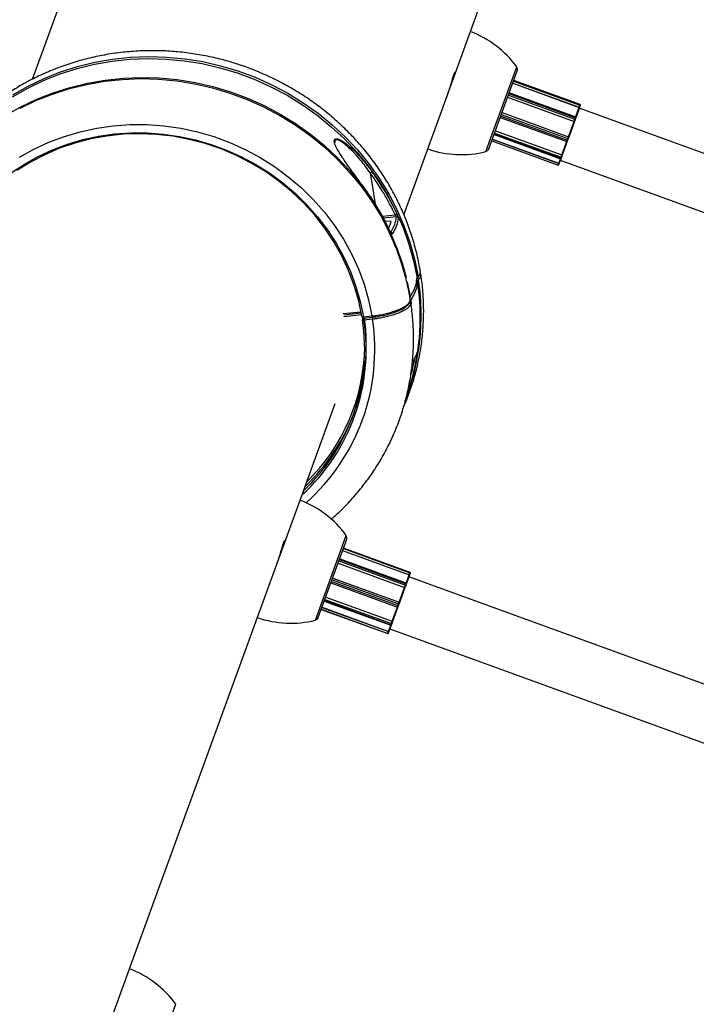
# Model space of a CAD drawing. Units: millimetres. Extents: x 979.6 to 990.7, y 568.2 to 578.
# Drawn here: x 982 to 982.2, y 575.1 to 575.4 of the extents above; entities that cross this region are included whole.
import ezdxf

# ---------------------------------------------------------------- set-up
doc = ezdxf.new("R2010")
doc.units = ezdxf.units.MM

# ---------------------------------------------------------------- blocks, each defined once
blk = doc.blocks.new('asd')
at = {"linetype": 'Continuous'}
for p, q in [((982.1637008509001, 575.3558241505209), (982.2043519501418, 575.4675116740193)), ((982.0489287392281, 575.3720282429988), (982.038033506059, 575.3420939574987)), ((982.1554828790659, 575.3332455502011), (982.1637008509, 575.3558241505209)), ((982.1681096470463, 575.3214057170145), (982.1769548225967, 575.345707538381)), ((982.1592782631244, 575.3436732398364), (982.1590334021411, 575.343762362308)), ((982.1689171888241, 575.3221703029207), (982.1770819662552, 575.3446027534128)), ((982.1757798313265, 575.3410251816333), (982.1948474142448, 575.334085120817)), ((982.1757898399018, 575.3410526798564), (982.1948574228202, 575.33411261904)), ((982.1760078281562, 575.3416515952299), (982.1950754110745, 575.3347115344136)), ((982.1760659577059, 575.3418113042061), (982.1951335406242, 575.3348712433897)), ((982.1951437814491, 575.3348993797108), (982.1760761985308, 575.3418394405272)), ((982.1743050129129, 575.336973167806), (982.1933725958313, 575.3300331069897)), ((982.1743103405483, 575.3369878053045), (982.1933779234666, 575.3300477444882)), ((982.1745427194797, 575.3376262585778), (982.1936103023982, 575.3306861977612)), ((982.174690004493, 575.3380309191817), (982.1937575874113, 575.3310908583653)), ((982.1938425930229, 575.3313244084148), (982.1747750101046, 575.3382644692313)), ((982.193814450871, 575.3312470888019), (982.1948474142448, 575.334085120817)), ((982.1949229465881, 575.3340018218057), (982.1938627262917, 575.3310889023157)), ((982.1948474142448, 575.334085120817), (982.1948574228202, 575.33411261904)), ((982.1948574228202, 575.33411261904), (982.1950754110745, 575.3347115344136)), ((982.487438763314, 575.2274076252781), (982.1948822214788, 575.3338899309417)), ((982.1949625172738, 575.3341105409293), (982.1949229465881, 575.3340018218057)), ((982.1951369078773, 575.334589673228), (982.1949625172738, 575.3341105409293)), ((982.1950754110745, 575.3347115344136), (982.1951335406242, 575.3348712433897)), ((982.1951335406242, 575.3348712433897), (982.1951437814491, 575.3348993797108)), ((982.195195037427, 575.3347493822042), (982.1951369078773, 575.334589673228)), ((982.1952032300869, 575.3347718912612), (982.195195037427, 575.3347493822042)), ((982.1445894943872, 575.3033163433661), (982.1554828790659, 575.3332455502011)), ((982.172214945268, 575.3312307774756), (982.1912825281863, 575.3242907166592)), ((982.1723555575394, 575.3316171049469), (982.1914231404578, 575.3246770441303)), ((982.1725230817217, 575.3320773719848), (982.19159066464, 575.3251373111684)), ((982.1727200931623, 575.3326186542703), (982.1917876760806, 575.3256785934539)), ((982.1727219393267, 575.3326237265446), (982.191789522245, 575.3256836657282)), ((982.1936103023982, 575.3306861977612), (982.1937575874113, 575.3310908583653)), ((982.1938340371714, 575.3310100799256), (982.1936867521581, 575.3306054193215)), ((982.1937575874113, 575.3310908583653), (982.1938425930229, 575.3313244084148)), ((982.1939020416606, 575.3311969199651), (982.1938340371714, 575.3310100799256)), ((982.191789522245, 575.3256836657282), (982.1933725958313, 575.3300331069897)), ((982.1934797852574, 575.3300367847453), (982.1918549389277, 575.3255725742806)), ((982.1933725958313, 575.3300331069897), (982.1933779234666, 575.3300477444882)), ((982.1933779234666, 575.3300477444882), (982.1936103023982, 575.3306861977612)), ((982.1935008490129, 575.330094656703), (982.1934797852574, 575.3300367847453)), ((982.1936867521581, 575.3306054193215), (982.1935008490129, 575.330094656703)), ((982.1704299112039, 575.3263264566162), (982.1894974941223, 575.3193863957997)), ((982.1704697397147, 575.3264358841054), (982.189537322633, 575.3194958232891)), ((982.1705791166393, 575.326736393515), (982.1896466995576, 575.3197963326986)), ((982.1708187645829, 575.327394818154), (982.1898863475012, 575.3204547573375)), ((982.1708269207062, 575.3274172268275), (982.1898945036245, 575.3204771660111)), ((982.19159066464, 575.3251373111684), (982.1917876760806, 575.3256785934539)), ((982.1918476397879, 575.3255525201403), (982.1916900306353, 575.3251194943119)), ((982.1917876760806, 575.3256785934539), (982.191789522245, 575.3256836657282)), ((982.1918549389277, 575.3255725742806), (982.1918476397879, 575.3255525201403)), ((982.1697676611243, 575.3245069468683), (982.1888352440426, 575.3175668860517)), ((982.1697677121126, 575.3245070869568), (982.1888352950309, 575.3175670261404)), ((982.1699378626231, 575.3249745697431), (982.1890054455414, 575.3180345089266)), ((982.1699485123645, 575.3250038295485), (982.1890160952828, 575.318063768732)), ((982.1898945036245, 575.3204771660111), (982.1912869496982, 575.3243028646141)), ((982.1914193760538, 575.3243758799817), (982.1899901873466, 575.3204492322328)), ((982.1912825281863, 575.3242907166592), (982.1914231404578, 575.3246770441303)), ((982.1915225064531, 575.324659227274), (982.1914100166359, 575.324350165297)), ((982.1914231404578, 575.3246770441303), (982.19159066464, 575.3251373111684)), ((982.1916900306353, 575.3251194943119), (982.1915225064531, 575.324659227274)), ((982.189537322633, 575.3194958232891), (982.1896466995576, 575.3197963326986)), ((982.1896466995576, 575.3197963326986), (982.1898863475012, 575.3204547573375)), ((982.189766222305, 575.3198338958385), (982.1896568453806, 575.3195333864289)), ((982.1899579406601, 575.3203606355496), (982.189766222305, 575.3198338958385)), ((982.1898863475012, 575.3204547573375), (982.1898945036245, 575.3204771660111)), ((982.1899901873466, 575.3204492322328), (982.1899579406601, 575.3203606355496)), ((982.1888352440426, 575.3175668860517), (982.1888352950309, 575.3175670261404)), ((982.1888352950309, 575.3175670261404), (982.1890054455414, 575.3180345089266)), ((982.188962783479, 575.317626474774), (982.1889627324907, 575.3176263346854)), ((982.1890989038874, 575.318000461003), (982.188962783479, 575.317626474774)), ((982.1890054455414, 575.3180345089266), (982.1890160952828, 575.318063768732)), ((982.1890160952828, 575.318063768732), (982.1894974941223, 575.3193863957997)), ((982.1891410095377, 575.3181161448563), (982.1890989038874, 575.318000461003)), ((982.1896568453806, 575.3195333864289), (982.1891410095377, 575.3181161448563)), ((982.1894390365247, 575.318934963947), (982.4845437648696, 575.2115251904746)), ((982.1894974941223, 575.3193863957997), (982.189537322633, 575.3194958232891)), ((982.1896568453806, 575.3195333864289), (982.189624982572, 575.3194458444375)), ((982.1349680078315, 575.3153063960417), (982.1363682061061, 575.3064391169537)), ((982.1384489084978, 575.3029178947813), (982.1420642359521, 575.3033014114698)), ((982.1424474226214, 575.3027124580551), (982.1387750492315, 575.3023228898904)), ((982.1409153131124, 575.3013744930656), (982.1392001497373, 575.3015271572032)), ((982.1402305795478, 575.2994932107017), (982.1409153131124, 575.3013744930656)), ((982.1494643756338, 575.2861792400265), (982.1492937810608, 575.2866004625994)), ((982.1455794965484, 575.2839780729003), (982.1463949876645, 575.2798264869657)), ((982.1483645147493, 575.285141592058), (982.1483648993939, 575.2851297583597)), ((982.1484714713267, 575.2852723693369), (982.1485495354153, 575.2853358590241)), ((982.1485044665538, 575.2853127099286), (982.1485410803596, 575.2853467774335)), ((982.1463926223242, 575.2797453932559), (982.1466985399221, 575.2802258809992)), ((982.1466699737064, 575.2791077381678), (982.1465437961506, 575.2788841015902)), ((982.1465437961506, 575.2788841015902), (982.1467132685196, 575.2776899870714)), ((982.1272277267174, 575.2750067662097), (982.1323222239537, 575.2755471943544)), ((982.127340504555, 575.2746722724485), (982.1323860278242, 575.2752075053975)), ((982.1324925858564, 575.2746134004059), (982.1273755560035, 575.2740705819839)), ((982.1325652608381, 575.2741862063641), (982.1325624222748, 575.2741601256718)), ((982.1328475054047, 575.2737888103596), (982.1327335098364, 575.2734756113823)), ((982.1329948458033, 575.2740818554546), (982.1354367165112, 575.2743408909581)), ((982.1331054866841, 575.2737471350034), (982.135547357392, 575.2740061705069)), ((982.1355845457973, 575.2734047067324), (982.1331426750894, 575.2731456712289)), ((982.1470780898906, 575.2609917916483), (982.1470766967113, 575.2609896849198)), ((982.114831779824, 575.2215580267026), (982.1249078616745, 575.2492417215947)), ((982.1455224786613, 575.2518396480541), (982.1453270986349, 575.2513191880187)), ((982.1066138079899, 575.1989794263828), (982.114831779824, 575.2215580267026)), ((982.1192405759704, 575.1871395931962), (982.1280857515208, 575.2114414145626)), ((982.1200481177482, 575.1879041791024), (982.1282128951793, 575.2103366295945)), ((982.1104091920486, 575.2094071160182), (982.1101643310651, 575.2094962384897)), ((982.1270306667449, 575.2070884968624), (982.1460982496633, 575.200148436046)), ((982.1270410037396, 575.2071168974063), (982.1461085866579, 575.2001768365899)), ((982.1272470277953, 575.2076829415478), (982.1463146107136, 575.2007428807314)), ((982.1272879475762, 575.2077953672651), (982.1463555304946, 575.2008553064488)), ((982.1463605257495, 575.2008690307432), (982.1272929428312, 575.2078090915596)), ((982.1259650849852, 575.2041608469331), (982.1450326679036, 575.1972207861168)), ((982.1261025583383, 575.2045385503317), (982.1451701412566, 575.1975984895153)), ((982.1452400663022, 575.197790606219), (982.1261724833839, 575.2047306670354)), ((982.1257211653353, 575.2034906859255), (982.1447887482537, 575.1965506251091)), ((982.1257274371482, 575.2035079175196), (982.1447950200666, 575.1965678567032)), ((982.0659627087482, 575.0872919028843), (982.1066138079899, 575.1989794263828)), ((982.1239944241113, 575.1987465226766), (982.1430620070296, 575.1918064618603)), ((982.1241757537875, 575.199244719844), (982.143243336706, 575.1923046590276)), ((982.1241764818076, 575.1992467200542), (982.1432440647259, 575.1923066592378)), ((982.1452011683126, 575.197683735305), (982.1460982496633, 575.200148436046)), ((982.146169370008, 575.2000530152173), (982.14529951494, 575.1976631177693)), ((982.438569692238, 575.09314150146), (982.1460131504028, 575.1996238071235)), ((982.1460982496633, 575.200148436046), (982.1461085866579, 575.2001768365899)), ((982.1461085866579, 575.2001768365899), (982.1463146107136, 575.2007428807314)), ((982.1462102391578, 575.2001653018274), (982.146169370008, 575.2000530152173)), ((982.1463750584023, 575.2006181371406), (982.1462102391578, 575.2001653018274)), ((982.1463146107136, 575.2007428807314), (982.1463555304946, 575.2008553064488)), ((982.1463555304946, 575.2008553064488), (982.1463605257495, 575.2008690307432)), ((982.1464159781833, 575.200730562858), (982.1463750584023, 575.2006181371406)), ((982.1464199743873, 575.2007415422936), (982.1464159781833, 575.200730562858)), ((982.1236662510272, 575.1978448782016), (982.1427338339455, 575.1909048173852)), ((982.1238247224959, 575.1982802732148), (982.1428923054143, 575.1913402123984)), ((982.1432440647259, 575.1923066592378), (982.1447887482537, 575.1965506251091)), ((982.1448911865516, 575.1965412493), (982.1433057432831, 575.1921852974167)), ((982.1447887482537, 575.1965506251091), (982.1447950200666, 575.1965678567032)), ((982.1447950200666, 575.1965678567032), (982.1450326679036, 575.1972207861168)), ((982.1449159832808, 575.1966093774769), (982.1448911865516, 575.1965412493)), ((982.1451061015505, 575.1971317210077), (982.1449159832808, 575.1966093774769)), ((982.1450326679036, 575.1972207861168), (982.1451701412566, 575.1975984895153)), ((982.1452435749035, 575.1975094244063), (982.1451061015505, 575.1971317210077)), ((982.1451701412566, 575.1975984895153), (982.1452400663022, 575.197790606219)), ((982.14529951494, 575.1976631177693), (982.1452435749035, 575.1975094244063)), ((982.1218274397236, 575.1927928061909), (982.1408950226419, 575.1858527453745)), ((982.1219499643294, 575.1931294384111), (982.1410175472477, 575.1861893775947)), ((982.1221904786424, 575.1937902433707), (982.1412580615607, 575.1868501825543)), ((982.1221978658465, 575.1938105394645), (982.1412654487648, 575.1868704786482)), ((982.120906830603, 575.1902634636956), (982.1399744135213, 575.1833234028792)), ((982.1209077874746, 575.1902660926684), (982.1399753703929, 575.183326031852)), ((982.1209258044462, 575.1903155936898), (982.1399933873645, 575.1833755328735)), ((982.1211129640758, 575.190829808457), (982.1401805469941, 575.1838897476406)), ((982.1211235539091, 575.1908589036666), (982.1401911368274, 575.1839188428503)), ((982.121775329901, 575.1926496362116), (982.1408429128193, 575.1857095753953)), ((982.1412654487648, 575.1868704786482), (982.1427349598799, 575.190907910852)), ((982.1428645190833, 575.1909730488157), (982.1413562318106, 575.1868290804273)), ((982.1427338339455, 575.1909048173852), (982.1428923054143, 575.1913402123984)), ((982.1429880995702, 575.1913125820336), (982.1428613223952, 575.190964266023)), ((982.1428923054143, 575.1913402123984), (982.1430620070296, 575.1918064618603)), ((982.1431578011855, 575.1917788314954), (982.1429880995702, 575.1913125820336)), ((982.1430620070296, 575.1918064618603), (982.143243336706, 575.1923046590276)), ((982.1433028649266, 575.1921773892293), (982.1431578011855, 575.1917788314954)), ((982.143243336706, 575.1923046590276), (982.1432440647259, 575.1923066592378)), ((982.1433057432831, 575.1921852974167), (982.1433028649266, 575.1921773892293)), ((982.1401911368274, 575.1839188428503), (982.1408429128193, 575.1857095753953)), ((982.140970401269, 575.185769024033), (982.1403122809361, 575.1839608606251)), ((982.1405699654488, 575.1846688401287), (982.4357481256973, 575.0772323395206)), ((982.1408429128193, 575.1857095753953), (982.1408950226419, 575.1858527453745)), ((982.1408950226419, 575.1858527453745), (982.1410175472477, 575.1861893775947)), ((982.141012089127, 575.1858835600165), (982.140970401269, 575.185769024033)), ((982.1411346137329, 575.1862201922366), (982.141012089127, 575.1858835600165)), ((982.1410175472477, 575.1861893775947), (982.1412580615607, 575.1868501825543)), ((982.1413270251833, 575.1867488362043), (982.1411346137329, 575.1862201922366)), ((982.1412580615607, 575.1868501825543), (982.1412654487648, 575.1868704786482)), ((982.1413562318106, 575.1868290804273), (982.1413270251833, 575.1867488362043)), ((982.1399744135213, 575.1833234028792), (982.1399753703929, 575.183326031852)), ((982.1399753703929, 575.183326031852), (982.1399933873645, 575.1833755328735)), ((982.1399933873645, 575.1833755328735), (982.1401805469941, 575.1838897476406)), ((982.1401026674683, 575.1833849546952), (982.1401019019709, 575.1833828515169)), ((982.1401206844398, 575.1834344557166), (982.1401026674683, 575.1833849546952)), ((982.1402704121435, 575.1838458275304), (982.1401206844398, 575.1834344557166)), ((982.1401805469941, 575.1838897476406), (982.1401911368274, 575.1839188428503)), ((982.1403122809361, 575.1839608606251), (982.1402704121435, 575.1838458275304)), ((982.057744736914, 575.0647133025645), (982.0659627087482, 575.0872919028843)), ((982.0703715048944, 575.0528734693779), (982.0792166804448, 575.0771752907444))]:
    blk.add_line(p, q, dxfattribs=at)
at = {"linetype": 'Continuous', "flags": 128}
for points in [[(982.0324912577888, 575.3376940593356), (982.0368721146458, 575.3401865634498), (982.0414362882634, 575.3423757394531), (982.046161730279, 575.3442510119928), (982.0510256132832, 575.3458033221038), (982.0560044410938, 575.3470251709707), (982.061074162259, 575.3479106561522), (982.0662102862447, 575.3484555000941), (982.0713880017413, 575.3486570707944), (982.0765822965215, 575.3485143945159), (982.0817680782675, 575.3480281604914), (982.0869202957858, 575.347200717594), (982.0920140600233, 575.3460360629902), (982.0970247642997, 575.3445398228299), (982.1019282031764, 575.3427192250693), (982.1067006893866, 575.3405830645534), (982.1113191682623, 575.3381416605306), (982.1157613291062, 575.3354068068031), (982.1200057129685, 575.3323917147542), (982.1240318163095, 575.3291109495271), (982.1278201900474, 575.3255803596646), (982.1313525335115, 575.3218170005491), (982.1346117828488, 575.3178390520118), (982.1375821934538, 575.3136657305108), (982.140249416028, 575.3093171963017), (982.1426005658974, 575.3048144560476), (982.1446242852543, 575.3001792613422), (982.1463107980251, 575.2954340036332), (982.1476519570951, 575.290601606054), (982.1486412836659, 575.2857054126893)], [(982.0323843563906, 575.3371352401583), (982.0367586239737, 575.339623977615), (982.041315930057, 575.3418098455197), (982.0460342597712, 575.3436822846525), (982.0508908203942, 575.3452322498667), (982.0558621514552, 575.3464522537827), (982.0609242380647, 575.3473364029567), (982.0660526269221, 575.3478804263505), (982.0712225444425, 575.3480816959633), (982.0764090164296, 575.3479392395269), (982.0815869887175, 575.3474537452023), (982.0867314481998, 575.346627558255), (982.0918175436593, 575.3454646697268), (982.096820705817, 575.3439706971551), (982.1017167660175, 575.3421528574376), (982.1064820729802, 575.3400199319688), (982.1110936070511, 575.3375822242206), (982.1155290914033, 575.3348515099694), (982.1197670996489, 575.331840980411), (982.1237871593435, 575.3285651784381), (982.1275698508807, 575.3250399283891), (982.1310969013035, 575.3212822596043), (982.1343512725742, 575.3173103241645), (982.1373172438795, 575.3131433092027), (982.1399804875729, 575.3088013442182), (982.1423281383871, 575.3043054038369), (982.1443488555817, 575.2996772064903), (982.1460328777265, 575.2949391095001), (982.1473720698564, 575.2901140010778), (982.1483599627677, 575.2852251897588)], [(982.0304193812873, 575.3317365373653), (982.0347936488704, 575.334225274822), (982.0393509549538, 575.3364111427265), (982.0440692846679, 575.3382835818594), (982.0489258452909, 575.3398335470737), (982.0538971763519, 575.3410535509896), (982.0589592629614, 575.3419377001635), (982.0640876518188, 575.3424817235573), (982.0692575693392, 575.3426829931702), (982.0744440413264, 575.3425405367338), (982.0796220136142, 575.3420550424091), (982.0847664730965, 575.341228855462), (982.0898525685561, 575.3400659669337), (982.0948557307138, 575.338571994362), (982.0997517909143, 575.3367541546445), (982.104517097877, 575.3346212291756), (982.1091286319479, 575.3321835214275), (982.1135641163, 575.3294528071763), (982.1178021245457, 575.3264422776178), (982.1218221842402, 575.3231664756452), (982.1256048757774, 575.3196412255959), (982.1291319262003, 575.3158835568113), (982.1323862974709, 575.3119116213715), (982.1353522687762, 575.3077446064096), (982.1380155124697, 575.3034026414251), (982.1403631632838, 575.2989067010438), (982.1423838804784, 575.2942785036972), (982.1440679026233, 575.289540406707), (982.1452607983462, 575.2853143383805)], [(982.0344811259783, 575.3338062075361), (982.0345660493948, 575.3338507269848), (982.0391302230124, 575.3360399029882), (982.0438556650279, 575.3379151755279), (982.0487195480322, 575.3394674856389), (982.0536983758427, 575.3406893345058), (982.0587680970079, 575.3415748196871), (982.0639042209935, 575.3421196636293), (982.0690819364902, 575.3423212343295), (982.0742762312703, 575.3421785580508), (982.0794620130164, 575.3416923240264), (982.0846142305347, 575.3408648811292), (982.0897079947722, 575.3397002265251), (982.0947186990487, 575.338203986365), (982.0996221379254, 575.3363833886044), (982.1043946241355, 575.3342472280885), (982.1090131030112, 575.3318058240657), (982.1134552638553, 575.3290709703382), (982.1176996477175, 575.3260558782893), (982.1217257510584, 575.3227751130621), (982.1255141247964, 575.3192445231998), (982.1290464682605, 575.3154811640843), (982.1323057175977, 575.3115032155468), (982.1352761282027, 575.3073298940459), (982.137943350777, 575.3029813598366), (982.1402945006463, 575.2984786195826), (982.1419130505606, 575.2948457350278)], [(982.0344054932939, 575.3198080685088), (982.0385174454691, 575.3221054235675), (982.0428095775628, 575.3240977627638), (982.0472581170987, 575.325774051294), (982.05183842532, 575.3271250048376), (982.0565251336532, 575.3281431409805), (982.0612922842153, 575.3288228206561), (982.0661134735849, 575.3291602793792), (982.0709619990402, 575.3291536480949), (982.0758110064551, 575.3288029635316), (982.0806336390344, 575.3281101679968), (982.085403186063, 575.3270790986196), (982.090093230846, 575.3257154660985), (982.0946777970214, 575.3240268230717), (982.0991314924327, 575.3220225222866), (982.1034296497662, 575.3197136647975), (982.1075484631743, 575.3171130384823), (982.1114651201269, 575.314235047214), (982.1151579277606, 575.3110956310843), (982.1186064330282, 575.3077121781172), (982.1217915359792, 575.3041034279629), (982.1246955955482, 575.3002893681067), (982.1273025272613, 575.2962911231658), (982.1295978923218, 575.2921308378878), (982.1315689775818, 575.2878315544999), (982.1332048659544, 575.2834170850866), (982.1344964968806, 575.2789118797035), (982.1354367165112, 575.2743408909581)], [(982.0320374594916, 575.3153210311164), (982.0357979271205, 575.3178117695339), (982.0397535625747, 575.3200213802559), (982.0438824654597, 575.321937629762), (982.0481617760854, 575.3235499087282), (982.0525678020284, 575.3248492907642), (982.0570761493054, 575.3258285818351), (982.0616618574306, 575.3264823600917), (982.0662995376093, 575.3268070058874), (982.0709635133036, 575.3268007218192), (982.0756279623901, 575.3264635426789), (982.0802670601244, 575.3257973352604), (982.0848551221202, 575.3248057880242), (982.0893667465507, 575.3234943906763), (982.0937769547862, 575.321870403774), (982.0980613296881, 575.3199428185287), (982.1021961507944, 575.3177223070252), (982.1061585256489, 575.3152211631357), (982.1099265165444, 575.312453234455), (982.1134792619818, 575.3094338456333), (982.1167970921691, 575.3061797135312), (982.119861637924, 575.3027088546661), (982.1226559323748, 575.2990404854645), (982.1251645048967, 575.2951949158697), (982.1273734667666, 575.2911934368958), (982.1292705880563, 575.28705820275), (982.1308453653452, 575.2828121081754), (982.1320890798713, 575.2784786616947), (982.1329948458033, 575.2740818554546)], [(982.1325652608381, 575.2741862063641), (982.1316404963633, 575.2786540990727), (982.1303640491891, 575.2830554145127), (982.128743335141, 575.287364582189), (982.1267877701449, 575.2915565669608), (982.1245087155235, 575.2956070144901), (982.1219194119899, 575.2994923927325), (982.1190349027224, 575.3031901286538), (982.1158719459679, 575.3066787393724), (982.1124489176802, 575.3099379569696), (982.1087857047612, 575.3129488462412), (982.1049035895226, 575.3156939147054), (982.1008251260419, 575.3181572142305), (982.0965740091283, 575.3203244336883), (982.0921749366626, 575.3221829820989), (982.0876534661088, 575.3237220617807), (982.0830358660318, 575.3249327310822), (982.0783489634839, 575.3258079563302), (982.0736199881471, 575.3263426526944), (982.0688764141347, 575.3265337137283), (982.064145800375, 575.3263800294171), (982.0594556305002, 575.3258824926265), (982.0548331531745, 575.3250439939158), (982.0503052237858, 575.3238694047435), (982.0458981484232, 575.3223655491666), (982.0416375310454, 575.320541164194), (982.0375481247283, 575.3184068490264), (982.0336536878564, 575.3159750034786)], [(982.1407096878947, 575.2985600187794), (982.1407140004748, 575.298539980038), (982.1407020419126, 575.2985066812432)], [(982.1325624222748, 575.2741601256718), (982.132563283196, 575.2741560892247), (982.1325801259902, 575.2741292619087), (982.1326151419615, 575.2741067553746), (982.132666985466, 575.2740894345362), (982.1327336641868, 575.2740779650235), (982.132812615698, 575.2740727876034), (982.1329008059373, 575.2740741012412), (982.1329948458033, 575.2740818554546)], [(982.1327089872789, 575.2732319481602), (982.132709970838, 575.2732271348864), (982.1327268798711, 575.2731998880879), (982.1327620034086, 575.2731767003515), (982.1328139916727, 575.2731584627688), (982.1328808467836, 575.2731458762), (982.1329599995368, 575.2731394243398), (982.1330484081363, 575.2731393551295), (982.1331426750894, 575.2731456712289)], [(982.1355688086198, 575.2740326394689), (982.1355560385102, 575.2740104503689), (982.135547357392, 575.2740061705069)]]:
    blk.add_lwpolyline(points, dxfattribs=at)
at = {"linetype": 'Continuous'}
for centre, radius, start, end in [((982.1529436022938, 575.3279904184249), 0.0298401581760532, 36.42244266461754, 68.86935844052618), ((982.176147280818, 575.3449429524725), 0.0009946719392024321, 339.999925188803, 39.9999251892539), ((982.1949116678389, 575.3341974409165), 0.0001006840245841507, 237.4003999727508, 300.3339912255965), ((982.1950451113837, 575.3346197961238), 9.661255133659797e-05, 341.8328200161513, 71.72243644520007), ((982.1951032409333, 575.3347795051), 9.66125513352435e-05, 341.832820017482, 71.72243644229157), ((982.1951097615432, 575.3348059111671), 9.946719391892667e-05, 339.9999251892171, 69.99992518921708), ((982.1937453414815, 575.3310027029183), 8.900194170544093e-05, 4.754467551568013, 82.09148699474474), ((982.1938085731169, 575.3312309398711), 9.946719392122183e-05, 339.9999251879644, 69.99992518921708), ((982.1934156864709, 575.3301333018425), 9.352061470225309e-05, 246.1844643345237, 335.5923579292248), ((982.1935980564683, 575.3305980423143), 8.900194170432438e-05, 4.754467551489038, 82.09148698998399), ((982.1917546139415, 575.3255855714543), 9.872283142515924e-05, 340.4402948116844, 70.43362737667012), ((982.1913165480922, 575.3243841852029), 9.946719392025494e-05, 249.9999251884485, 339.9999251894953), ((982.1914992900852, 575.3248157421565), 0.0001582273939889384, 241.2318137211475, 278.4373489288201), ((982.1916668142675, 575.3252760091946), 0.0001582273940336813, 241.2318137291319, 278.4373489264232), ((982.161104406095, 575.3504119515027), 0.02984015817605209, 251.1304919371544, 283.5774077130509), ((982.167982503387, 575.3225105019803), 0.0009946719392013399, 279.9999251883572, 339.9999251887825), ((982.1896870070985, 575.3198770147261), 9.019028448546164e-05, 243.4539683337415, 331.4394031599263), ((982.1898704197922, 575.320368352682), 8.786043719703894e-05, 354.9609900091629, 79.55543031770226), ((982.1888692639409, 575.3176603545745), 9.946719392206665e-05, 249.9999251890089, 339.9999251876861), ((982.1888693149382, 575.3176604946813), 9.946719169220417e-05, 249.9999239044254, 339.9999238989855), ((982.1606557819724, 575.2400720594558), 0.08295689815789223, 69.9484009840326, 70.01709992450134), ((982.1895315140282, 575.3194798643435), 9.94671939215832e-05, 249.999925189217, 339.9999251897736), ((982.189577630174, 575.3195765053165), 9.019028448600359e-05, 243.4539683329346, 331.4394031614915), ((982.1343910027067, 575.3163916428097), 0.001229103519365534, 297.9987315762141, 327.9176076393352), ((982.0755188199926, 575.2720657696643), 0.07351161611764005, 25.14481272093933, 36.03043266978828), ((982.0755894404924, 575.2722117781841), 0.07399853747514151, 25.14481272092477, 36.03043266981175), ((982.0737158468492, 575.2670641428693), 0.07399853747525713, 25.144812720948, 36.03043266981175), ((982.1418207615566, 575.3042012241899), 0.00093217096742929, 285.1407263065246, 324.0765997359083), ((982.1425202565699, 575.3022114356627), 0.0005062886743409148, 25.50446954790924, 98.27118524313462), ((982.1408527365555, 575.2977064338025), 0.0005321484193197316, 24.28024738277357, 84.39311214115585), ((982.082366280708, 575.2745805054008), 0.06719974973721157, 338.558796479054, 8.71554309096783), ((982.1480379941752, 575.2842067851827), 0.0004768752212766876, 9.172715655380134, 60.98415139369352), ((982.148240425591, 575.284673009429), 0.0005569899363423383, 9.320142082387347, 71.99595271835935), ((982.0810739289774, 575.2740808802379), 0.06820217891765938, 358.3921488669422, 8.602793540258961), ((982.1482304832892, 575.2856268749041), 0.0004182405207466393, 317.9557541946187, 10.82333671445585), ((982.1460422939941, 575.2788036393878), 0.0005079159171769546, 9.114989373199187, 43.60416552482014), ((982.0775462547089, 575.2646725378895), 0.05623838500277509, 312.277781118721, 8.66544259908898), ((982.0775832486603, 575.2648429869517), 0.05576713474970373, 313.2674099702534, 8.678198979847464), ((982.0777910770466, 575.2645814292867), 0.05846311020738593, 311.5443015301597, 8.680270296390887), ((982.0778908124427, 575.2661183999317), 0.05592179354456526, 340.0530533660817, 7.860551682634467), ((982.1330530232689, 575.2742416960782), 0.0004973359696017442, 189.4400007866374, 276.0553338511872), ((982.133200852555, 575.2733055118525), 0.0004973359696000119, 159.9999251890729, 188.5061452745048), ((982.1331601088976, 575.2733172083459), 0.0004550585468233682, 109.4344363166658, 159.6292353525896), ((982.1335724151744, 575.2740871231085), 0.0005775933921262094, 180.522544966158, 216.0597639278204), ((982.1351013499225, 575.273521374872), 0.00199438219231782, 173.455896578399, 190.8583142553943), ((982.1360142858823, 575.2743461586119), 0.0005775933920467466, 180.5225449628618, 216.059763929703), ((982.1373570800445, 575.2737632933503), 0.001808441876204104, 171.4345999768193, 191.4366793537359), ((982.0781396624405, 575.2662545271246), 0.05523106676913061, 314.297554066259, 359.3029059360966), ((982.0827125943963, 575.2738405726939), 0.06655165096659868, 340.6957618045856, 351.7384411168085), ((982.0825276097693, 575.2736954539762), 0.06618207967536832, 346.0436023353193, 350.0617771801951), ((982.1467170434164, 575.2612197923788), 0.0004269555164006783, 327.4154981101821, 353.6052007800768), ((982.0778897940415, 575.2662477336568), 0.05596779989765336, 313.2974159921208, 339.2323866860309), ((982.104074531218, 575.1937242946065), 0.0298401581760532, 36.42244266461754, 68.86935844052618), ((982.1272782097421, 575.2106768286542), 0.0009946719392024321, 339.999925188803, 39.99992518929979), ((982.1461720938393, 575.200282822562), 0.000123556417762996, 239.0698048300397, 287.9825870299007), ((982.1462824350542, 575.2006502716648), 9.803934045911454e-05, 340.8664157755813, 70.84096798712255), ((982.1463233548351, 575.2007626973822), 9.80393404681556e-05, 340.8664157806015, 70.84096798563317), ((982.1463265058435, 575.2007755621995), 9.946719392206665e-05, 339.9999251892171, 69.99992518900895), ((982.1448342687711, 575.1966504752854), 9.146743113563565e-05, 244.5895218011187, 333.3001724975146), ((982.1450184628782, 575.1971342688039), 8.767569878872467e-05, 358.3347891979659, 80.67596292484801), ((982.145155936231, 575.1975119722025), 8.767569879273257e-05, 358.3347891980114, 80.67596292270949), ((982.1452060463963, 575.1976971376753), 9.946719392206665e-05, 339.9999251915889, 69.99992518900895), ((982.1427678538514, 575.1909982859289), 9.946719391892667e-05, 249.999925189217, 339.9999251892171), ((982.1430417214681, 575.1916783623326), 0.0003696897822857279, 246.1611227965312, 261.6600768322699), ((982.1432114230832, 575.1921446117942), 0.0003696897819728963, 246.1611227913606, 261.6600768403607), ((982.1432094657425, 575.1922112599365), 9.935105628228996e-05, 340.0670983270393, 70.06694118618782), ((982.112235335019, 575.2161458276844), 0.02984015817605209, 251.1304919371544, 283.5774077130509), ((982.119113432311, 575.188244378162), 0.0009946719392015854, 279.999925188444, 339.9999251887825), ((982.1408769327252, 575.185803043939), 9.946719391892667e-05, 249.999925189217, 339.9999251892171), ((982.1409371062723, 575.1859306456586), 8.854087311436347e-05, 241.6210023806572, 327.8731467129406), ((982.1410596308781, 575.1862672778789), 8.854087310985326e-05, 241.6210023789115, 327.8731467175798), ((982.1412391186439, 575.1867631552059), 8.906510805532442e-05, 350.7484047049963, 77.72018463376588), ((982.1400084334272, 575.1834168714229), 9.946719391989357e-05, 249.9999251876861, 339.9999251904721), ((982.1400095570402, 575.183419142824), 9.918860803600777e-05, 249.8387720942217, 339.8378604191773), ((982.1400275740118, 575.1834686438455), 9.918860804303962e-05, 249.8387720980055, 339.8378604187756), ((982.1401206533292, 575.1836533021108), 0.0002439133855412615, 52.12189730986317, 75.78548300014937), ((982.0552054601419, 575.0594581707883), 0.02984015817605206, 36.42244266461754, 68.86935844052618)]:
    blk.add_arc(centre, radius, start, end, dxfattribs=at)
for points, knots in [([(982.1493204466311, 575.2870891402785), (982.1492530952795, 575.287511061447), (982.1489399481943, 575.2894727649767), (982.1481569521984, 575.2929446901494), (982.146862240576, 575.2974679239844), (982.1452577909129, 575.3019102634354), (982.14336421811, 575.3062552016938), (982.1411853987618, 575.31048420418), (982.1387312453658, 575.3145797431745), (982.1360115400768, 575.3185246593052), (982.1330375428713, 575.3223024328051), (982.1298215053799, 575.3258972078709), (982.1263767381429, 575.3292938790871), (982.1227175220158, 575.3324781560564), (982.1188590549934, 575.3354366280257), (982.1148173841998, 575.3381568222608), (982.1106093375095, 575.3406272576962), (982.1062524517798, 575.3428374935104), (982.101764899198, 575.3447781729299), (982.0971654128597, 575.3464410621048), (982.0924732369799, 575.3478190774495), (982.0877080228063, 575.3489063324697), (982.0828897463095, 575.3496981651732), (982.0780385976828, 575.3501911611211), (982.0731749263434, 575.3503831641143), (982.0683191561693, 575.3502732908019), (982.0634916988579, 575.3498619406142), (982.0587128654734, 575.3491508005089), (982.0540027763801, 575.348142843926), (982.049381269941, 575.346842323301), (982.0448678105881, 575.3452547554862), (982.0404813970714, 575.3433868995099), (982.0362404720137, 575.3412467262344), (982.032162833721, 575.3388433798088), (982.0282655526297, 575.3361871307189), (982.0245648898981, 575.3332893220789), (982.0210762337649, 575.330162305603), (982.0178140011911, 575.3268193848089), (982.0147917050471, 575.3232747058029), (982.0120214431747, 575.3195433249756), (982.0095155830204, 575.3156406060893), (982.0072802979643, 575.3115841144661), (982.0053395274581, 575.3073862016245), (982.0038343538115, 575.3035612653551), (982.0031070008696, 575.3011007438267), (982.0028164004977, 575.3001176881055)], [0, 0, 0, 0, 0.00650712089921, 0.03025456645709354, 0.05401311809041912, 0.0777879021227167, 0.1015793032448022, 0.1253873470766942, 0.1492117371887388, 0.1730519006457737, 0.1969070367628053, 0.2207761657137655, 0.2446581741378444, 0.2685518555263197, 0.2924559438685396, 0.3163691397223906, 0.3402901285022696, 0.3642175913155591, 0.3881502091144497, 0.4120866612643706, 0.4360256042886728, 0.4599652656149007, 0.4839042729109093, 0.5078412174752894, 0.5317746485410421, 0.555703072128626, 0.5796249557778256, 0.6035387404186435, 0.6274428603241662, 0.6513357716533341, 0.6752159895350679, 0.6990821329771961, 0.7229329761358576, 0.7467675037062125, 0.7705849674678326, 0.7943849404252307, 0.8181673646167216, 0.8419325886018374, 0.8656813909313437, 0.8894149865678368, 0.9131350142270753, 0.936843503873496, 0.9605428250153187, 0.9842356178701626, 0.9999999999999999, 0.9999999999999999, 0.9999999999999999, 0.9999999999999999]), ([(982.1569374083333, 575.3372426898592), (982.1569393916728, 575.3372478493814), (982.1571318129999, 575.3377484203113), (982.1575420617341, 575.3389779040298), (982.1580938013768, 575.3407115062778), (982.1585674716328, 575.3422890840552), (982.1588996312399, 575.3433797426021), (982.1590338515198, 575.3437676577504), (982.1590869222249, 575.3439210394187)], [0, 0, 0, 0, 0.002226369054323371, 0.2159997757385149, 0.4297539671365934, 0.6443635255525672, 0.8593813208547685, 0.9999999999999999, 0.9999999999999999, 0.9999999999999999, 0.9999999999999999]), ([(982.1590869222249, 575.3439210394187), (982.1591420931975, 575.3440552812524), (982.1592524289073, 575.3443237497484), (982.1592610405912, 575.3441625919397), (982.1591653595888, 575.3437941856491), (982.1591464118344, 575.3437212299764)], [0, 0, 0, 0, 0.4450795727073679, 0.8901088441715171, 1, 1, 1, 1]), ([(982.1949229465881, 575.3340018218057), (982.1949230328263, 575.3340020656201), (982.194924946295, 575.3340074754218), (982.1949254230364, 575.3340202426539), (982.1949152925955, 575.3340406296579), (982.1948954224861, 575.3340597365905), (982.1948725873536, 575.3340747235878), (982.1948558168464, 575.3340816502971), (982.1948474142448, 575.334085120817)], [0, 0, 0, 0, 0.01077378128891044, 0.2390507028560774, 0.507160498021787, 0.7072944508706495, 0.8533444422970545, 0.9999999999999999, 0.9999999999999999, 0.9999999999999999, 0.9999999999999999]), ([(982.1934797852574, 575.3300367847453), (982.1934797163524, 575.3300366023088), (982.1934781874735, 575.3300325543769), (982.1934713534677, 575.3300252355778), (982.1934517479976, 575.3300195902591), (982.1934251171633, 575.3300201223277), (982.1933984740319, 575.3300246469767), (982.1933812337874, 575.3300302830985), (982.1933725958313, 575.3300331069897)], [0, 0, 0, 0, 0.01077378129438524, 0.2390507028549095, 0.5071604980233204, 0.7072944508770383, 0.853344442309437, 0.9999999999999999, 0.9999999999999999, 0.9999999999999999, 0.9999999999999999]), ([(982.1918549389277, 575.3255725742806), (982.1918550737455, 575.3255729515662), (982.1918580651104, 575.3255813228513), (982.1918608470961, 575.3256004236646), (982.1918537463056, 575.3256291345305), (982.1918360618904, 575.3256542465838), (982.1918144653505, 575.3256726365726), (982.1917978480731, 575.3256799842759), (982.191789522245, 575.3256836657282)], [0, 0, 0, 0, 0.01077378131696891, 0.2390507028755862, 0.5071604980213934, 0.7072944508640282, 0.8533444422996913, 1, 1, 1, 1]), ([(982.1335588102679, 575.3105911836342), (982.1327791972319, 575.3116560394977), (982.1312047648435, 575.3138065211895), (982.1289642753057, 575.31684480871), (982.1269886173837, 575.3196516014285), (982.1255897498299, 575.3218602856483), (982.1247948529358, 575.3234981270264), (982.1245436978976, 575.3245261278214), (982.124753171412, 575.3250666377003), (982.1254115048105, 575.3251616986096), (982.126701839909, 575.3246536455792), (982.1285552852669, 575.3233383745021), (982.1306187373938, 575.3214567220282), (982.1329378859022, 575.3190051908681), (982.1344878037444, 575.316975697355), (982.135432403911, 575.315738818949)], [0, 0, 0, 0, 0.1056103240832657, 0.2132805726799907, 0.2961690701048694, 0.3794945341614092, 0.4329785561540793, 0.478202073269955, 0.5236315485879202, 0.5648023818573225, 0.623810412782245, 0.7147079977152516, 0.7934027433438875, 0.8740889370355067, 1, 1, 1, 1]), ([(982.1349680078315, 575.3153063960417), (982.1340760759863, 575.3165400826348), (982.1326283808319, 575.3185424801412), (982.1304421593285, 575.321007265565), (982.1285003241801, 575.3229097533017), (982.1267466110007, 575.3242655554532), (982.1255170930157, 575.324828301534), (982.1249158355484, 575.3247545742221), (982.1247060796201, 575.3244232941285), (982.1248131241757, 575.3240150675754), (982.1248380803089, 575.3239198945311)], [0, 0, 0, 0, 0.2392126639923425, 0.388266229547003, 0.5401345206694972, 0.7097118969634048, 0.8181971447646283, 0.8929752493815155, 0.9750484841100565, 1, 1, 1, 1]), ([(982.1899901873466, 575.3204492322328), (982.1899901736967, 575.3204492016085), (982.1899898708332, 575.3204485221122), (982.1899856588469, 575.3204484072232), (982.1899694993466, 575.3204522295898), (982.1899453545535, 575.3204595919731), (982.1899201202159, 575.3204679872354), (982.1899030542573, 575.3204741022022), (982.1898945036245, 575.3204771660111)], [0, 0, 0, 0, 0.0107737812989625, 0.2390507028557131, 0.5071604980093137, 0.7072944508506155, 0.8533444422992026, 1, 1, 1, 1]), ([(982.1891410095377, 575.3181161448563), (982.1891408527728, 575.3181157210281), (982.1891373744437, 575.3181063170474), (982.1891264163085, 575.3180876673418), (982.1891015077747, 575.3180674520343), (982.1890711169973, 575.3180576537864), (982.1890423635637, 575.3180563804509), (982.1890248634448, 575.3180613025772), (982.1890160952828, 575.318063768732)], [0, 0, 0, 0, 0.01077378129767059, 0.2390507028481526, 0.5071604980143766, 0.7072944508604601, 0.8533444422766164, 1, 1, 1, 1]), ([(982.1424474226214, 575.3027124580551), (982.142444652651, 575.3027219173596), (982.1424357946692, 575.3027521669052), (982.1423896607507, 575.3028407209185), (982.1423015683378, 575.3029805349624), (982.1421886808515, 575.3031419104843), (982.1421057513181, 575.3032482012393), (982.1420642359521, 575.3033014114698)], [0, 0, 0, 0, 0.09644985259533205, 0.3084332709265802, 0.5347775026609953, 0.7671048969484077, 1, 1, 1, 1]), ([(982.1429772082727, 575.3024294342019), (982.1429774427656, 575.3024489895419), (982.1429781793104, 575.3025104130771), (982.1429416078563, 575.3026910955205), (982.1428519026065, 575.3029828764052), (982.142724992618, 575.3033223408445), (982.1426254228531, 575.3035436544081), (982.1425756355558, 575.3036543165579)], [0, 0, 0, 0, 0.1023898229155591, 0.3216075457564555, 0.5472912432354672, 0.7736346412702038, 1, 1, 1, 1]), ([(982.1429772082727, 575.3024294342019), (982.1428570192331, 575.301695302461), (982.1426759924599, 575.3005895651925), (982.142015763825, 575.2990735334173), (982.1415619676801, 575.2983049146438), (982.141337813835, 575.2979252533015)], [0, 0, 0, 0, 0.4999326040808759, 0.7529903440541534, 1, 1, 1, 1]), ([(982.1407020419126, 575.2985066812432), (982.1407360692755, 575.2984381813582), (982.1408207493791, 575.2982677133323), (982.14096757232, 575.2980511509487), (982.1411211226119, 575.297899677129), (982.1412541714178, 575.2978445030209), (982.1413099229082, 575.2978983267703), (982.141337813835, 575.2979252533015)], [0, 0, 0, 0, 0.1490386633165305, 0.3708959028005926, 0.5845804144552323, 0.7921770866706143, 0.9999999999999999, 0.9999999999999999, 0.9999999999999999, 0.9999999999999999]), ([(982.1409587879505, 575.2981671495829), (982.1409587134541, 575.2981671699224), (982.1409585270148, 575.2981672208252), (982.1409197214628, 575.2982060774605), (982.1408551463929, 575.2982937126144), (982.1407776189078, 575.2984173595743), (982.1407306131687, 575.2985217227897), (982.1407127916037, 575.2985612906352)], [0, 0, 0, 0, 0.1145563879072364, 0.2866960447146271, 0.5272114390731862, 0.8207488653795761, 1, 1, 1, 1]), ([(982.1464115937454, 575.2790969851437), (982.1463441957314, 575.2795189186124), (982.1460308481425, 575.2814805763451), (982.1452524159924, 575.2849542452474), (982.1439377575776, 575.2894699872777), (982.1428157031573, 575.2927469000815), (982.1420506585389, 575.294479252936), (982.1419231887596, 575.2947678931419)], [0, 0, 0, 0, 0.07883970526590936, 0.3665424265621465, 0.6543796990438492, 0.9424136286335786, 1, 1, 1, 1]), ([(982.1445176088621, 575.2483373005981), (982.1446337050127, 575.2485841121917), (982.1454055816062, 575.2502250631721), (982.1465538492384, 575.2533813053097), (982.1479366103316, 575.2577900606391), (982.1489904165131, 575.2622946827387), (982.1497444171763, 575.2668617952017), (982.1501857087936, 575.2714764360702), (982.1503186846535, 575.2761190707938), (982.1501279904223, 575.2807690947378), (982.149796733256, 575.2841098868209), (982.1495149622574, 575.2858915088362), (982.1494764730019, 575.286134874212)], [0, 0, 0, 0, 0.02123477840045085, 0.1411814976897871, 0.2611094856650589, 0.3810299381116119, 0.5009564763551455, 0.6209037009993859, 0.740885421319522, 0.8609142406857617, 0.98100121249137, 1, 1, 1, 1]), ([(982.148582587705, 575.2854134341137), (982.1486444422712, 575.2854646968103), (982.1489466736547, 575.2857151746111), (982.1492044804503, 575.2861730825824), (982.1494036004958, 575.2867192505221), (982.1493181545654, 575.2870026194253), (982.1492941955934, 575.287082075844)], [0, 0, 0, 0, 0.1044403134916033, 0.5103122108168981, 0.8626919271196953, 1, 1, 1, 1]), ([(982.1486412836659, 575.2857054126893), (982.1488169869581, 575.2858905924137), (982.1491734889315, 575.2862663220681), (982.1493746043257, 575.2867333777594), (982.1493189851526, 575.286993790698), (982.149299348738, 575.2870857297928)], [0, 0, 0, 0, 0.3860194457503257, 0.7832334418828056, 1, 1, 1, 1]), ([(982.1494530084517, 575.2861314014308), (982.1494702839551, 575.286022592549), (982.1495145680781, 575.2857436712482), (982.1493004057746, 575.2853283524378), (982.1490157274013, 575.2849775384296), (982.1488439677944, 575.284814410549), (982.1487900626164, 575.284763214359)], [0, 0, 0, 0, 0.2565219775994212, 0.6575698835324801, 0.8925314471329332, 1, 1, 1, 1]), ([(982.1485087712538, 575.2842828043833), (982.1485038938104, 575.2841803865124), (982.1484795006685, 575.2836681727498), (982.1482943397749, 575.2825297726072), (982.1477648745212, 575.2809108942414), (982.1470205467231, 575.279685085317), (982.1466699737064, 575.2791077381678)], [0, 0, 0, 0, 0.06161043263335796, 0.3081270020857661, 0.6741328154013071, 1, 1, 1, 1]), ([(982.1468184687214, 575.2805257368452), (982.1470012797886, 575.2808377174881), (982.1475632354181, 575.2817967364435), (982.1481601977652, 575.2833772000462), (982.1482932469172, 575.2846080135574), (982.1483599627677, 575.2852251897588)], [0, 0, 0, 0, 0.1938022216066276, 0.5957421023949538, 1, 1, 1, 1]), ([(982.1483599627677, 575.2852251897588), (982.1483849120616, 575.2853318219352), (982.1484214328332, 575.2854879100938), (982.1485883853501, 575.2856530793829), (982.1486412836659, 575.2857054126893)], [0, 0, 0, 0, 0.6831535286260665, 1, 1, 1, 1]), ([(982.1484123393029, 575.2851995538072), (982.1484095023109, 575.2852090119243), (982.1484061853816, 575.2852200700823), (982.1484632189536, 575.2852657585271), (982.1484714713267, 575.2852723693369)], [0, 0, 0, 0, 0.8553067448798678, 1, 1, 1, 1]), ([(982.1487900626164, 575.284763214359), (982.1486863754877, 575.2846501209613), (982.1485345982817, 575.2844845748598), (982.1485149854964, 575.2843313523881), (982.1485087712538, 575.2842828043833)], [0, 0, 0, 0, 0.6831534942868674, 1, 1, 1, 1]), ([(982.1463949876645, 575.2798264869657), (982.14646887146, 575.2799361830971), (982.1466267485564, 575.2801705850602), (982.1467518908778, 575.2804024048002), (982.1468184687214, 575.2805257368452)], [0, 0, 0, 0, 0.4679829895679053, 1, 1, 1, 1]), ([(982.1236555264999, 575.216030001126), (982.1245205830301, 575.216786771947), (982.1265601880548, 575.2185710640888), (982.129515409895, 575.2216403904717), (982.1325435342767, 575.2251789404474), (982.1353120727568, 575.2289120107941), (982.1378190161394, 575.232814086118), (982.1400517057907, 575.2368714549657), (982.1420017844755, 575.241066496131), (982.1436612129078, 575.2453819745148), (982.1450233731882, 575.2497999370622), (982.146082702057, 575.2543020914982), (982.146835226154, 575.2588698645624), (982.147276916894, 575.2634843279227), (982.1474097890522, 575.268127010029), (982.1472191263297, 575.2727770210793), (982.1468878647679, 575.2761178147439), (982.1466060952035, 575.2778994353638), (982.1465676063402, 575.2781427993077)], [0, 0, 0, 0, 0.04955418219861986, 0.1168374036644551, 0.1840741327236709, 0.2512678091228673, 0.3184230723234154, 0.3855456694764849, 0.4526423090384631, 0.5197204658899917, 0.5867881475038009, 0.6538516149539797, 0.7209184857115063, 0.7879969249176558, 0.8550946551788331, 0.9222187247214717, 0.9893753149752875, 0.9999999999999999, 0.9999999999999999, 0.9999999999999999, 0.9999999999999999]), ([(982.1354367165112, 575.2743408909581), (982.1359811254226, 575.2744070480329), (982.1370857309976, 575.2745412807246), (982.1387304203438, 575.2748503070967), (982.1403269842946, 575.2752322237418), (982.1418044599728, 575.275677548908), (982.1431467596437, 575.2761794877024), (982.1442921694104, 575.276715427141), (982.1452279456419, 575.27727954504), (982.1459140841829, 575.277846311242), (982.1463311346865, 575.2784078285381), (982.146466499957, 575.2788244102799), (982.1464220709006, 575.2790450522083), (982.1464116129122, 575.2790969882818)], [0, 0, 0, 0, 0.09558813099919078, 0.193948299084233, 0.2895365193708702, 0.3878968899922623, 0.4834837142075372, 0.581842691266273, 0.6774272830021765, 0.7757839312381634, 0.8713667432388544, 0.9697215015400824, 1, 1, 1, 1]), ([(982.1465418058244, 575.2781386964942), (982.146560100555, 575.2780716532636), (982.14662396373, 575.2778376190132), (982.146439269567, 575.277398349979), (982.1459949505569, 575.2768359001709), (982.1452767818795, 575.2762692511421), (982.1443134235891, 575.275707634527), (982.1431437906542, 575.2751761548061), (982.1417814692185, 575.2746805204454), (982.1402890887495, 575.2742436866763), (982.1386822454951, 575.2738699259725), (982.137250876082, 575.2736158360423), (982.1362101149015, 575.2734735877817), (982.135734038114, 575.2734211672442), (982.1355845457973, 575.2734047067324)], [0, 0, 0, 0, 0.03958172636816808, 0.1381717375064449, 0.2339832108840919, 0.3325732036132483, 0.4283848678513305, 0.5269749942297551, 0.6227879827789173, 0.7213794337743905, 0.8171945024817846, 0.9157880953231163, 0.9735567180322744, 1, 1, 1, 1]), ([(982.1356793571478, 575.2740302739671), (982.1358309745283, 575.27404411626), (982.1365505569487, 575.2741098123603), (982.137869373468, 575.2743296168987), (982.1395648714314, 575.2746820909264), (982.1411748194365, 575.2751243938337), (982.142639594007, 575.2756328418637), (982.1439241004097, 575.2761979077895), (982.1449814414404, 575.2768069243538), (982.1458026403199, 575.2774607858989), (982.1462814235907, 575.2781139816001), (982.1464867654607, 575.2786963578465), (982.1464125664429, 575.2789973907301), (982.1463898520626, 575.2790895452574)], [0, 0, 0, 0, 0.02782994035200942, 0.1320820593341559, 0.2368045935351279, 0.3413289134455059, 0.4465157262221931, 0.551581040453121, 0.658238768807001, 0.7654463132178148, 0.8763138284690131, 0.9621362273245172, 1, 1, 1, 1]), ([(982.1487200311444, 575.2654018309867), (982.148786360501, 575.2658880872143), (982.1490718119877, 575.2679807136169), (982.1492355500338, 575.2702480038398), (982.1492360997455, 575.2720236097639), (982.1492361474923, 575.2721778350934)], [0, 0, 0, 0, 0.2165543076166577, 0.9319515842645922, 1, 1, 1, 1]), ([(982.1471413424297, 575.2611722386171), (982.147566293997, 575.2619386776195), (982.148206349125, 575.2630930755593), (982.1486206450315, 575.2644920655332), (982.1487034025163, 575.2651306078418), (982.1487382440994, 575.2653994394161)], [0, 0, 0, 0, 0.533546671256047, 0.8036193044393893, 1, 1, 1, 1]), ([(982.110217851149, 575.2096549156004), (982.1102728039427, 575.2097885515523), (982.1103827033196, 575.2100558083531), (982.1103935507786, 575.2099044572973), (982.1103021405498, 575.2095515089443), (982.1102867000666, 575.2094918909654)], [0, 0, 0, 0, 0.4539039697394872, 0.9077566409352615, 1, 1, 1, 1]), ([(982.1080683372575, 575.2029765660409), (982.1080703205969, 575.2029817255631), (982.1082627419239, 575.203482296493), (982.1086729906583, 575.2047117802115), (982.1092247303009, 575.2064453824594), (982.1096984005569, 575.2080229602369), (982.110030560164, 575.2091136187837), (982.1101647804438, 575.2095015339321), (982.110217851149, 575.2096549156004)], [0, 0, 0, 0, 0.002226369054345748, 0.2159997757384342, 0.4297539671366867, 0.6443635255525324, 0.8593813208547849, 1, 1, 1, 1]), ([(982.1460982496633, 575.200148436046), (982.1461066194257, 575.2001448753019), (982.1461233243905, 575.2001377685168), (982.1461456282793, 575.2001213219453), (982.146164555541, 575.2000996245707), (982.1461733654128, 575.200075609348), (982.1461718705319, 575.2000600448116), (982.1461694778441, 575.2000533183714), (982.146169370008, 575.2000530152173)], [0, 0, 0, 0, 0.1466555576925839, 0.2927055491388768, 0.4928395019955958, 0.7609492971351016, 0.9892262186939453, 1, 1, 1, 1]), ([(982.1447887482537, 575.1965506251091), (982.144797350916, 575.1965477042493), (982.1448145207185, 575.1965418745904), (982.1448405927358, 575.1965357808249), (982.1448662093729, 575.1965324622834), (982.144884392857, 575.1965342007437), (982.1448901291003, 575.1965385034773), (982.1448911409486, 575.1965411308854), (982.1448911865516, 575.1965412493)], [0, 0, 0, 0, 0.146655557693502, 0.2927055491135785, 0.4928395019683476, 0.7609492971414301, 0.9892262187078589, 0.9999999999999999, 0.9999999999999999, 0.9999999999999999, 0.9999999999999999]), ([(982.1432440647259, 575.1923066592378), (982.1432523628293, 575.192302901613), (982.1432689247719, 575.192295401879), (982.1432900725792, 575.1922757790127), (982.1433069597508, 575.1922484765593), (982.1433129417981, 575.192216691984), (982.1433092952408, 575.1921952157896), (982.1433058964627, 575.1921857251506), (982.1433057432831, 575.1921852974167)], [0, 0, 0, 0, 0.1466555577052302, 0.2927055491396545, 0.492839501979902, 0.7609492971356184, 0.9892262187075885, 1, 1, 1, 1]), ([(982.1412654487648, 575.1868704786482), (982.1412739629687, 575.1868673147521), (982.14129095622, 575.1868610000245), (982.1413156011324, 575.1868509853364), (982.1413386994153, 575.1868407477017), (982.14135339214, 575.1868328954185), (982.1413564722835, 575.1868299006076), (982.141356242181, 575.1868291157979), (982.1413562318106, 575.1868290804273)], [0, 0, 0, 0, 0.1466555577016962, 0.2927055491277197, 0.492839501981252, 0.7609492971468841, 0.9892262187026706, 1, 1, 1, 1]), ([(982.1401911368274, 575.1839188428503), (982.1401998769019, 575.1839162995257), (982.1402173209614, 575.1839112233786), (982.1402456200759, 575.1839112484872), (982.1402752047503, 575.1839188319946), (982.1402989847967, 575.1839359468211), (982.1403090734198, 575.1839522075711), (982.1403121426107, 575.1839604874586), (982.1403122809361, 575.1839608606251)], [0, 0, 0, 0, 0.1466555577143939, 0.2927055491417775, 0.4928395019926262, 0.7609492971327045, 0.9892262186875994, 1, 1, 1, 1])]:
    blk.add_open_spline(points, degree=3, knots=knots, dxfattribs=at)
blk.add_open_spline([(982.1408184535856, 575.2982369205945), (982.1412488199487, 575.2989996967168), (982.1421095526748, 575.3005252489613), (982.1423347993059, 575.3019833883573), (982.1424474226214, 575.3027124580551)], degree=3, dxfattribs=at)

msp = doc.modelspace()

# ---------------------------------------------------------------- block references
msp.add_blockref('asd', (0, 0))

doc.saveas('drawing.dxf')
